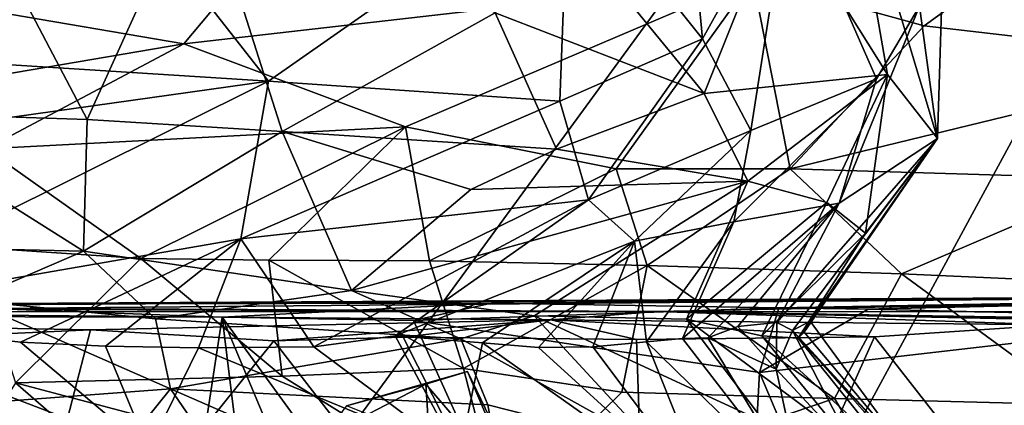
# Model space of a CAD drawing. Units: metres. Extents: x 21.89 to 29.97, y -9.49 to -2.05.
# Drawn here: x 25.03 to 25.73, y -8.21 to -7.94 of the extents above; entities that cross this region are included whole.
import ezdxf

# ---------------------------------------------------------------- set-up
doc = ezdxf.new("R2010")
doc.units = ezdxf.units.M

msp = doc.modelspace()

# ---------------------------------------------------------------- linework, layer by layer
at = {"layer": '1'}
for points in [[(23.39527, -8.79391, -1.52846), (24.64622, -6.40577, -1.51848), (26.65202, -6.33177, -1.51963)], [(24.96285, -8.64127, -1.52772), (23.39527, -8.79391, -1.52846), (26.65202, -6.33177, -1.51963)], [(25.12288, -9.15382, -1.52526), (24.96285, -8.64127, -1.52772), (26.65202, -6.33177, -1.51963)], [(25.12288, -9.15382, -1.52526), (26.65202, -6.33177, -1.51963), (25.47286, -9.10558, -1.53072)], [(25.47286, -9.10558, -1.53072), (26.65202, -6.33177, -1.51963), (26.15293, -9.10005, -1.52963)], [(25.61686, -7.80218, 19.58014), (25.57105, -7.85416, 19.81961), (25.6473, -7.97596, 19.57402)], [(25.61686, -7.80218, 19.58014), (25.6473, -7.97596, 19.57402), (25.68286, -8.02141, 19.28221)], [(25.68613, -7.91439, 19.22488), (25.61686, -7.80218, 19.58014), (25.68286, -8.02141, 19.28221)], [(25.51572, -7.95059, 18.54648), (25.42055, -7.83152, 18.43006), (25.50422, -7.82748, 18.56059)], [(25.51572, -7.95059, 18.54648), (25.50422, -7.82748, 18.56059), (25.5778, -7.83897, 18.72901)], [(24.98549, -7.83104, 20.57284), (24.91938, -8.00262, 20.57904), (25.07858, -8.00798, 20.4941)], [(24.98549, -7.83104, 20.57284), (25.07858, -8.00798, 20.4941), (25.15842, -7.83182, 20.46065)], [(25.15842, -7.83182, 20.46065), (25.07858, -8.00798, 20.4941), (25.21727, -8.01645, 20.39042)], [(25.20739, -7.98074, 18.21583), (25.10631, -7.85138, 18.17417), (25.42055, -7.83152, 18.43006)], [(25.15842, -7.83182, 20.46065), (25.21727, -8.01645, 20.39042), (25.36849, -7.93221, 20.26173)], [(25.41456, -7.99476, 18.4058), (25.20739, -7.98074, 18.21583), (25.42055, -7.83152, 18.43006)], [(25.41456, -7.99476, 18.4058), (25.42055, -7.83152, 18.43006), (25.51572, -7.95059, 18.54648)], [(25.51572, -7.95059, 18.54648), (25.5778, -7.83897, 18.72901), (25.55018, -8.0156, 18.62581)], [(25.55018, -8.0156, 18.62581), (25.5778, -7.83897, 18.72901), (25.63941, -7.97904, 18.88416)], [(25.63941, -7.97904, 18.88416), (25.5778, -7.83897, 18.72901), (25.66993, -7.92743, 19.01837)], [(24.55727, -7.93956, 17.77704), (24.69229, -7.85547, 17.90062), (25.10631, -7.85138, 18.17417)], [(24.55727, -7.93956, 17.77704), (25.10631, -7.85138, 18.17417), (25.20739, -7.98074, 18.21583)], [(25.40668, -7.85446, 20.19226), (25.36849, -7.93221, 20.26173), (25.51711, -7.98933, 19.96993)], [(25.57105, -7.85416, 19.81961), (25.40668, -7.85446, 20.19226), (25.51711, -7.98933, 19.96993)], [(25.57105, -7.85416, 19.81961), (25.51711, -7.98933, 19.96993), (25.6473, -7.97596, 19.57402)], [(25.21499, -7.87327, 13.38626), (24.98326, -7.92612, 13.69174), (25.14726, -7.95405, 13.48827)], [(25.21499, -7.87327, 13.38626), (25.14726, -7.95405, 13.48827), (25.55155, -7.90771, 13.07689)], [(25.55155, -7.90771, 13.07689), (25.67332, -7.94132, 12.9704), (25.75601, -7.88124, 12.88682)], [(25.75601, -7.88124, 12.88682), (25.67332, -7.94132, 12.9704), (25.89193, -7.96667, 12.79705)], [(25.55155, -7.90771, 13.07689), (25.14726, -7.95405, 13.48827), (25.30485, -8.01299, 13.29675)], [(25.30485, -8.01299, 13.29675), (25.45454, -8.04301, 13.13122), (25.55155, -7.90771, 13.07689)], [(25.55155, -7.90771, 13.07689), (25.45454, -8.04301, 13.13122), (25.57818, -8.04279, 13.02142)], [(25.55155, -7.90771, 13.07689), (25.57818, -8.04279, 13.02142), (25.67332, -7.94132, 12.9704)], [(25.66993, -7.92743, 19.01837), (25.68613, -7.91439, 19.22488), (25.68286, -8.02141, 19.28221)], [(24.98326, -7.92612, 13.69174), (24.82016, -8.00965, 13.91046), (25.14726, -7.95405, 13.48827)], [(25.21727, -8.01645, 20.39042), (25.41219, -8.02904, 20.15954), (25.36849, -7.93221, 20.26173)], [(25.36849, -7.93221, 20.26173), (25.41219, -8.02904, 20.15954), (25.51711, -7.98933, 19.96993)], [(25.61298, -8.06727, 18.88673), (25.63941, -7.97904, 18.88416), (25.66993, -7.92743, 19.01837)], [(25.61298, -8.06727, 18.88673), (25.66993, -7.92743, 19.01837), (25.68286, -8.02141, 19.28221)], [(24.66576, -8.05672, 17.86315), (24.55727, -7.93956, 17.77704), (25.20739, -7.98074, 18.21583)], [(25.67332, -7.94132, 12.9704), (25.57818, -8.04279, 13.02142), (25.89193, -7.96667, 12.79705)], [(24.82016, -8.00965, 13.91046), (25.00668, -8.02858, 13.61822), (25.14726, -7.95405, 13.48827)], [(25.00668, -8.02858, 13.61822), (25.30485, -8.01299, 13.29675), (25.14726, -7.95405, 13.48827)], [(25.4349, -8.06482, 18.44722), (25.41456, -7.99476, 18.4058), (25.51572, -7.95059, 18.54648)], [(25.4349, -8.06482, 18.44722), (25.51572, -7.95059, 18.54648), (25.55018, -8.0156, 18.62581)], [(25.89193, -7.96667, 12.79705), (25.57818, -8.04279, 13.02142), (25.8148, -8.05002, 12.82653)], [(24.66576, -8.05672, 17.86315), (25.20739, -7.98074, 18.21583), (24.87304, -8.14701, 18.051)], [(24.87304, -8.14701, 18.051), (25.20739, -7.98074, 18.21583), (25.18781, -8.09262, 18.22224)], [(25.18781, -8.09262, 18.22224), (25.20739, -7.98074, 18.21583), (25.41456, -7.99476, 18.4058)], [(25.51711, -7.98933, 19.96993), (25.54793, -8.05158, 19.85334), (25.6473, -7.97596, 19.57402)], [(25.53806, -8.08057, 18.65394), (25.55018, -8.0156, 18.62581), (25.63941, -7.97904, 18.88416)], [(25.61298, -8.06727, 18.88673), (25.53806, -8.08057, 18.65394), (25.63941, -7.97904, 18.88416)], [(25.6473, -7.97596, 19.57402), (25.54793, -8.05158, 19.85334), (25.60413, -8.06683, 19.66951)], [(25.60413, -8.06683, 19.66951), (25.63156, -8.08855, 19.50047), (25.6473, -7.97596, 19.57402)], [(25.6473, -7.97596, 19.57402), (25.63156, -8.08855, 19.50047), (25.68286, -8.02141, 19.28221)], [(25.4349, -8.06482, 18.44722), (25.18781, -8.09262, 18.22224), (25.41456, -7.99476, 18.4058)], [(25.51711, -7.98933, 19.96993), (25.41219, -8.02904, 20.15954), (25.54793, -8.05158, 19.85334)], [(24.91938, -8.00262, 20.57904), (24.93993, -8.09826, 20.50502), (25.07592, -8.10136, 20.41654)], [(24.91938, -8.00262, 20.57904), (25.07592, -8.10136, 20.41654), (25.07858, -8.00798, 20.4941)], [(25.07858, -8.00798, 20.4941), (25.07592, -8.10136, 20.41654), (25.21727, -8.01645, 20.39042)], [(25.00668, -8.02858, 13.61822), (25.11683, -8.10645, 13.40606), (25.30485, -8.01299, 13.29675)], [(25.07592, -8.10136, 20.41654), (25.26646, -8.12918, 20.20093), (25.21727, -8.01645, 20.39042)], [(25.11683, -8.10645, 13.40606), (25.20768, -8.10763, 13.3027), (25.30485, -8.01299, 13.29675)], [(25.30485, -8.01299, 13.29675), (25.20768, -8.10763, 13.3027), (25.32178, -8.10815, 13.18414)], [(25.21727, -8.01645, 20.39042), (25.26646, -8.12918, 20.20093), (25.35116, -8.05756, 20.21079)], [(25.21727, -8.01645, 20.39042), (25.35116, -8.05756, 20.21079), (25.41219, -8.02904, 20.15954)], [(25.30485, -8.01299, 13.29675), (25.32178, -8.10815, 13.18414), (25.45454, -8.04301, 13.13122)], [(25.46757, -8.09422, 18.52524), (25.4349, -8.06482, 18.44722), (25.55018, -8.0156, 18.62581)], [(25.46757, -8.09422, 18.52524), (25.55018, -8.0156, 18.62581), (25.53806, -8.08057, 18.65394)], [(25.68286, -8.02141, 19.28221), (25.57969, -8.15765, 19.10587), (25.56864, -8.15198, 18.93669)], [(25.68286, -8.02141, 19.28221), (25.56864, -8.15198, 18.93669), (25.61298, -8.06727, 18.88673)], [(25.57969, -8.15765, 19.10587), (25.68286, -8.02141, 19.28221), (25.59233, -8.15116, 19.24752)], [(25.58371, -8.16321, 19.46589), (25.588, -8.15898, 19.37275), (25.68286, -8.02141, 19.28221)], [(25.58371, -8.16321, 19.46589), (25.68286, -8.02141, 19.28221), (25.63156, -8.08855, 19.50047)], [(25.588, -8.15898, 19.37275), (25.59233, -8.15116, 19.24752), (25.68286, -8.02141, 19.28221)], [(24.99676, -8.09862, 13.54607), (25.11683, -8.10645, 13.40606), (25.00668, -8.02858, 13.61822)], [(25.35116, -8.05756, 20.21079), (25.54793, -8.05158, 19.85334), (25.41219, -8.02904, 20.15954)], [(25.32178, -8.10815, 13.18414), (25.47649, -8.11151, 13.03761), (25.45454, -8.04301, 13.13122)], [(25.45454, -8.04301, 13.13122), (25.47649, -8.11151, 13.03761), (25.57818, -8.04279, 13.02142)], [(25.47649, -8.11151, 13.03761), (25.65712, -8.11733, 12.88174), (25.57818, -8.04279, 13.02142)], [(25.57818, -8.04279, 13.02142), (25.65712, -8.11733, 12.88174), (25.8148, -8.05002, 12.82653)], [(25.26646, -8.12918, 20.20093), (25.39631, -8.14721, 19.97166), (25.54793, -8.05158, 19.85334)], [(25.26646, -8.12918, 20.20093), (25.54793, -8.05158, 19.85334), (25.35116, -8.05756, 20.21079)], [(25.39631, -8.14721, 19.97166), (25.5045, -8.14957, 19.74249), (25.54793, -8.05158, 19.85334)], [(25.54793, -8.05158, 19.85334), (25.5045, -8.14957, 19.74249), (25.60413, -8.06683, 19.66951)], [(25.65712, -8.11733, 12.88174), (25.78947, -8.12328, 12.77494), (25.8148, -8.05002, 12.82653)], [(25.23972, -8.1693, 18.33902), (25.18781, -8.09262, 18.22224), (25.4349, -8.06482, 18.44722)], [(25.29757, -8.16143, 18.39999), (25.23972, -8.1693, 18.33902), (25.4349, -8.06482, 18.44722)], [(25.29757, -8.16143, 18.39999), (25.4349, -8.06482, 18.44722), (25.46757, -8.09422, 18.52524)], [(25.51966, -8.16299, 18.78374), (25.50164, -8.16347, 18.72194), (25.61298, -8.06727, 18.88673)], [(25.50164, -8.16347, 18.72194), (25.53806, -8.08057, 18.65394), (25.61298, -8.06727, 18.88673)], [(25.5045, -8.14957, 19.74249), (25.55796, -8.16157, 19.56506), (25.60413, -8.06683, 19.66951)], [(25.54098, -8.15475, 18.85834), (25.51966, -8.16299, 18.78374), (25.61298, -8.06727, 18.88673)], [(25.54098, -8.15475, 18.85834), (25.61298, -8.06727, 18.88673), (25.56864, -8.15198, 18.93669)], [(25.55796, -8.16157, 19.56506), (25.63156, -8.08855, 19.50047), (25.60413, -8.06683, 19.66951)], [(25.47597, -8.16577, 18.67335), (25.46757, -8.09422, 18.52524), (25.53806, -8.08057, 18.65394)], [(25.50164, -8.16347, 18.72194), (25.47597, -8.16577, 18.67335), (25.53806, -8.08057, 18.65394)], [(24.87304, -8.14701, 18.051), (25.18781, -8.09262, 18.22224), (25.03117, -8.16597, 18.17882)], [(25.03117, -8.16597, 18.17882), (25.18781, -8.09262, 18.22224), (25.09165, -8.16892, 18.22335)], [(25.15762, -8.1699, 18.27226), (25.09165, -8.16892, 18.22335), (25.18781, -8.09262, 18.22224)], [(25.15762, -8.1699, 18.27226), (25.18781, -8.09262, 18.22224), (25.23972, -8.1693, 18.33902)], [(25.55796, -8.16157, 19.56506), (25.58371, -8.16321, 19.46589), (25.63156, -8.08855, 19.50047)], [(24.93993, -8.09826, 20.50502), (24.9946, -8.13646, 20.4773), (25.07592, -8.10136, 20.41654)], [(25.11683, -8.10645, 13.40606), (24.99676, -8.09862, 13.54607), (25.02775, -8.19488, 13.60452)], [(25.35962, -8.1664, 18.48182), (25.29757, -8.16143, 18.39999), (25.46757, -8.09422, 18.52524)], [(25.39934, -8.16983, 18.53201), (25.35962, -8.1664, 18.48182), (25.46757, -8.09422, 18.52524)], [(25.43799, -8.16927, 18.5975), (25.39934, -8.16983, 18.53201), (25.46757, -8.09422, 18.52524)], [(25.47597, -8.16577, 18.67335), (25.43799, -8.16927, 18.5975), (25.46757, -8.09422, 18.52524)], [(25.07592, -8.10136, 20.41654), (24.9946, -8.13646, 20.4773), (25.12717, -8.14938, 20.38075)], [(25.11683, -8.10645, 13.40606), (25.02775, -8.19488, 13.60452), (25.21716, -8.19003, 13.37749)], [(25.07592, -8.10136, 20.41654), (25.12717, -8.14938, 20.38075), (25.26646, -8.12918, 20.20093)], [(25.20768, -8.10763, 13.3027), (25.11683, -8.10645, 13.40606), (25.21716, -8.19003, 13.37749)], [(25.20768, -8.10763, 13.3027), (25.21716, -8.19003, 13.37749), (25.3461, -8.18474, 13.23438)], [(25.20768, -8.10763, 13.3027), (25.3461, -8.18474, 13.23438), (25.32178, -8.10815, 13.18414)], [(25.47649, -8.11151, 13.03761), (25.32178, -8.10815, 13.18414), (25.3461, -8.18474, 13.23438)], [(25.47649, -8.11151, 13.03761), (25.3461, -8.18474, 13.23438), (25.45857, -8.20153, 13.13588)], [(25.47649, -8.11151, 13.03761), (25.45857, -8.20153, 13.13588), (25.60956, -8.20603, 13.00277)], [(25.47649, -8.11151, 13.03761), (25.60956, -8.20603, 13.00277), (25.65712, -8.11733, 12.88174)], [(25.65712, -8.11733, 12.88174), (25.60956, -8.20603, 13.00277), (25.78425, -8.2104, 12.85843)], [(25.65712, -8.11733, 12.88174), (25.78425, -8.2104, 12.85843), (25.78947, -8.12328, 12.77494)], [(25.89305, -8.14867, 9.73648), (26.16206, -8.12592, 9.57101), (25.63363, -8.14256, 9.96445)], [(26.05457, -8.13289, 10.16125), (25.63363, -8.14256, 9.96445), (26.16206, -8.12592, 9.57101)], [(25.48362, -8.14424, 11.8256), (24.74335, -8.14434, 11.26527), (26.05457, -8.13289, 10.16125)], [(24.74335, -8.14434, 11.26527), (24.7459, -8.14119, 10.9797), (26.05457, -8.13289, 10.16125)], [(24.92734, -8.13899, 10.50803), (26.05457, -8.13289, 10.16125), (24.7459, -8.14119, 10.9797)], [(26.05457, -8.13289, 10.16125), (24.92734, -8.13899, 10.50803), (25.3659, -8.13828, 10.21307)], [(25.26646, -8.12918, 20.20093), (25.12717, -8.14938, 20.38075), (25.34421, -8.16359, 20.142)], [(25.39631, -8.14721, 19.97166), (25.26646, -8.12918, 20.20093), (25.34421, -8.16359, 20.142)], [(26.05457, -8.13289, 10.16125), (25.3659, -8.13828, 10.21307), (25.56995, -8.14147, 10.02244)], [(25.48362, -8.14424, 11.8256), (26.05457, -8.13289, 10.16125), (25.92836, -8.14436, 11.08775)], [(25.56995, -8.14147, 10.02244), (25.63363, -8.14256, 9.96445), (26.05457, -8.13289, 10.16125)], [(24.70978, -8.14119, 11.72678), (25.48362, -8.14424, 11.8256), (24.09562, -8.13914, 12.5058)], [(25.48362, -8.14424, 11.8256), (25.40798, -8.15006, 12.49373), (24.09562, -8.13914, 12.5058)], [(24.09562, -8.13914, 12.5058), (25.40798, -8.15006, 12.49373), (25.08105, -8.15723, 12.84303)], [(25.00334, -8.16067, 12.92504), (24.09562, -8.13914, 12.5058), (25.08105, -8.15723, 12.84303)], [(24.70978, -8.14119, 11.72678), (24.75547, -8.1407, 11.59389), (25.48362, -8.14424, 11.8256)], [(24.74412, -8.14187, 11.38347), (24.74335, -8.14434, 11.26527), (25.48362, -8.14424, 11.8256)], [(25.48362, -8.14424, 11.8256), (24.75547, -8.1407, 11.59389), (24.74412, -8.14187, 11.38347)], [(24.92734, -8.13899, 10.50803), (24.89395, -8.14779, 10.46533), (25.17452, -8.14814, 10.30185)], [(24.9946, -8.13646, 20.4773), (24.91033, -8.21615, 20.59368), (25.13776, -8.19913, 20.4475)], [(24.92734, -8.13899, 10.50803), (25.17452, -8.14814, 10.30185), (25.3659, -8.13828, 10.21307)], [(24.9946, -8.13646, 20.4773), (25.13776, -8.19913, 20.4475), (25.12717, -8.14938, 20.38075)], [(25.17452, -8.14814, 10.30185), (25.31051, -8.1506, 10.20536), (25.3659, -8.13828, 10.21307)], [(25.3659, -8.13828, 10.21307), (25.31051, -8.1506, 10.20536), (25.56995, -8.14147, 10.02244)], [(25.56995, -8.14147, 10.02244), (25.31051, -8.1506, 10.20536), (25.55624, -8.18758, 10.01625)], [(25.56995, -8.14147, 10.02244), (25.55624, -8.18758, 10.01625), (25.63363, -8.14256, 9.96445)], [(25.63363, -8.14256, 9.96445), (25.55624, -8.18758, 10.01625), (25.89305, -8.14867, 9.73648)], [(24.90609, -8.21636, 18.04376), (24.87304, -8.14701, 18.051), (25.12218, -8.24252, 18.196)], [(24.87304, -8.14701, 18.051), (25.03117, -8.16597, 18.17882), (25.12218, -8.24252, 18.196)], [(25.10221, -8.62284, 10.32842), (24.89395, -8.14779, 10.46533), (24.88554, -8.62394, 10.45936)], [(25.17452, -8.14814, 10.30185), (24.89395, -8.14779, 10.46533), (25.10221, -8.62284, 10.32842)], [(25.21118, -8.16503, 12.72801), (25.08105, -8.15723, 12.84303), (25.40798, -8.15006, 12.49373)], [(25.17452, -8.14814, 10.30185), (25.10221, -8.62284, 10.32842), (25.23467, -8.63759, 10.22373)], [(25.34421, -8.16359, 20.142), (25.12717, -8.14938, 20.38075), (25.13776, -8.19913, 20.4475)], [(25.31051, -8.1506, 10.20536), (25.17452, -8.14814, 10.30185), (25.53189, -8.63951, 10.0039)], [(25.17452, -8.14814, 10.30185), (25.23467, -8.63759, 10.22373), (25.37567, -8.6273, 10.12964)], [(25.17452, -8.14814, 10.30185), (25.37567, -8.6273, 10.12964), (25.53189, -8.63951, 10.0039)], [(25.21118, -8.16503, 12.72801), (25.40798, -8.15006, 12.49373), (25.30312, -8.16253, 12.64874)], [(25.30312, -8.16253, 12.64874), (25.40798, -8.15006, 12.49373), (25.4689, -8.16416, 12.51175)], [(25.39631, -8.14721, 19.97166), (25.34421, -8.16359, 20.142), (25.48261, -8.24065, 20.04809)], [(25.39631, -8.14721, 19.97166), (25.48261, -8.24065, 20.04809), (25.56003, -8.22302, 19.84071)], [(25.5045, -8.14957, 19.74249), (25.39631, -8.14721, 19.97166), (25.56003, -8.22302, 19.84071)], [(25.76599, -8.15359, 12.29639), (25.40798, -8.15006, 12.49373), (25.48362, -8.14424, 11.8256)], [(25.4689, -8.16416, 12.51175), (25.40798, -8.15006, 12.49373), (25.63815, -8.16221, 12.385)], [(25.63815, -8.16221, 12.385), (25.40798, -8.15006, 12.49373), (25.76599, -8.15359, 12.29639)], [(25.92755, -8.15258, 11.34018), (25.48362, -8.14424, 11.8256), (25.92836, -8.14436, 11.08775)], [(25.92646, -8.15172, 11.6055), (25.48362, -8.14424, 11.8256), (25.92755, -8.15258, 11.34018)], [(25.48362, -8.14424, 11.8256), (25.93455, -8.1513, 11.84825), (25.93448, -8.14455, 12.15136)], [(25.48362, -8.14424, 11.8256), (25.92646, -8.15172, 11.6055), (25.93104, -8.15332, 11.80133)], [(25.48362, -8.14424, 11.8256), (25.93104, -8.15332, 11.80133), (25.93455, -8.1513, 11.84825)], [(25.76599, -8.15359, 12.29639), (25.48362, -8.14424, 11.8256), (25.93448, -8.14455, 12.15136)], [(25.55796, -8.16157, 19.56506), (25.5045, -8.14957, 19.74249), (25.61655, -8.23315, 19.68738)], [(25.5045, -8.14957, 19.74249), (25.56003, -8.22302, 19.84071), (25.61655, -8.23315, 19.68738)], [(25.55624, -8.18758, 10.01625), (25.75281, -8.65168, 9.82127), (25.89305, -8.14867, 9.73648)], [(25.55624, -8.18758, 10.01625), (25.31051, -8.1506, 10.20536), (25.53189, -8.63951, 10.0039)], [(25.51966, -8.16299, 18.78374), (25.54098, -8.15475, 18.85834), (25.56825, -8.18517, 18.87846)], [(25.54098, -8.15475, 18.85834), (25.56864, -8.15198, 18.93669), (25.56825, -8.18517, 18.87846)], [(25.56825, -8.18517, 18.87846), (25.56864, -8.15198, 18.93669), (25.57969, -8.15765, 19.10587)], [(25.57969, -8.15765, 19.10587), (25.59233, -8.15116, 19.24752), (25.66609, -8.25142, 19.4109)], [(25.66609, -8.25142, 19.4109), (25.59233, -8.15116, 19.24752), (25.588, -8.15898, 19.37275)], [(25.74615, -8.3006, 12.3191), (25.63815, -8.16221, 12.385), (25.76599, -8.15359, 12.29639)], [(25.00334, -8.16067, 12.92504), (25.08105, -8.15723, 12.84303), (25.01572, -8.40807, 12.92872)], [(25.08105, -8.15723, 12.84303), (25.21118, -8.16503, 12.72801), (25.01572, -8.40807, 12.92872)], [(25.34421, -8.16359, 20.142), (25.13776, -8.19913, 20.4475), (25.36336, -8.21045, 20.20998)], [(25.21118, -8.16503, 12.72801), (25.30312, -8.16253, 12.64874), (25.48077, -8.51336, 12.52761)], [(25.23972, -8.1693, 18.33902), (25.29757, -8.16143, 18.39999), (25.34328, -8.24635, 18.37417)], [(25.34328, -8.24635, 18.37417), (25.29757, -8.16143, 18.39999), (25.35962, -8.1664, 18.48182)], [(25.48077, -8.51336, 12.52761), (25.30312, -8.16253, 12.64874), (25.4689, -8.16416, 12.51175)], [(25.34421, -8.16359, 20.142), (25.36336, -8.21045, 20.20998), (25.48261, -8.24065, 20.04809)], [(25.48077, -8.51336, 12.52761), (25.4689, -8.16416, 12.51175), (25.63815, -8.16221, 12.385)], [(25.47597, -8.16577, 18.67335), (25.50164, -8.16347, 18.72194), (25.58729, -8.27448, 18.72848)], [(25.48077, -8.51336, 12.52761), (25.63815, -8.16221, 12.385), (25.74615, -8.3006, 12.3191)], [(25.50164, -8.16347, 18.72194), (25.51966, -8.16299, 18.78374), (25.58729, -8.27448, 18.72848)], [(25.51966, -8.16299, 18.78374), (25.56825, -8.18517, 18.87846), (25.58729, -8.27448, 18.72848)], [(25.58371, -8.16321, 19.46589), (25.55796, -8.16157, 19.56506), (25.64933, -8.24474, 19.53427)], [(25.55796, -8.16157, 19.56506), (25.61655, -8.23315, 19.68738), (25.64933, -8.24474, 19.53427)], [(25.56825, -8.18517, 18.87846), (25.57969, -8.15765, 19.10587), (25.62633, -8.24796, 18.91482)], [(25.57969, -8.15765, 19.10587), (25.67372, -8.26413, 19.23179), (25.62633, -8.24796, 18.91482)], [(25.57969, -8.15765, 19.10587), (25.66609, -8.25142, 19.4109), (25.67372, -8.26413, 19.23179)], [(25.588, -8.15898, 19.37275), (25.58371, -8.16321, 19.46589), (25.66609, -8.25142, 19.4109)], [(25.66609, -8.25142, 19.4109), (25.58371, -8.16321, 19.46589), (25.64933, -8.24474, 19.53427)], [(25.01572, -8.40807, 12.92872), (25.21118, -8.16503, 12.72801), (25.48077, -8.51336, 12.52761)], [(25.12218, -8.24252, 18.196), (25.03117, -8.16597, 18.17882), (25.09165, -8.16892, 18.22335)], [(25.12218, -8.24252, 18.196), (25.09165, -8.16892, 18.22335), (25.15762, -8.1699, 18.27226)], [(25.12218, -8.24252, 18.196), (25.15762, -8.1699, 18.27226), (25.34328, -8.24635, 18.37417)], [(25.34328, -8.24635, 18.37417), (25.15762, -8.1699, 18.27226), (25.23972, -8.1693, 18.33902)], [(25.34328, -8.24635, 18.37417), (25.35962, -8.1664, 18.48182), (25.52239, -8.28168, 18.57706)], [(25.52239, -8.28168, 18.57706), (25.35962, -8.1664, 18.48182), (25.39934, -8.16983, 18.53201)], [(25.39934, -8.16983, 18.53201), (25.43799, -8.16927, 18.5975), (25.52239, -8.28168, 18.57706)], [(25.43799, -8.16927, 18.5975), (25.47597, -8.16577, 18.67335), (25.52239, -8.28168, 18.57706)], [(25.52239, -8.28168, 18.57706), (25.47597, -8.16577, 18.67335), (25.58729, -8.27448, 18.72848)], [(25.3461, -8.18474, 13.23438), (25.21716, -8.19003, 13.37749), (25.37219, -8.28631, 13.23282)], [(25.3461, -8.18474, 13.23438), (25.37219, -8.28631, 13.23282), (25.45857, -8.20153, 13.13588)], [(25.21716, -8.19003, 13.37749), (25.02775, -8.19488, 13.60452), (25.37219, -8.28631, 13.23282)], [(25.26285, -8.21113, 6.78738), (25.31922, -8.19567, 6.61634), (25.34879, -8.18685, 6.661)], [(25.38364, -8.25907, 6.6807), (25.26285, -8.21113, 6.78738), (25.34879, -8.18685, 6.661)], [(25.34879, -8.18685, 6.661), (25.31922, -8.19567, 6.61634), (25.38565, -8.2731, 6.65662)], [(25.38364, -8.25907, 6.6807), (25.34879, -8.18685, 6.661), (25.38565, -8.2731, 6.65662)], [(25.55624, -8.18758, 10.01625), (25.53189, -8.63951, 10.0039), (25.75281, -8.65168, 9.82127)], [(25.58729, -8.27448, 18.72848), (25.56825, -8.18517, 18.87846), (25.62633, -8.24796, 18.91482)], [(25.02775, -8.19488, 13.60452), (24.96078, -8.30457, 13.70257), (25.14342, -8.29554, 13.47336)], [(25.02775, -8.19488, 13.60452), (25.14342, -8.29554, 13.47336), (25.37219, -8.28631, 13.23282)], [(25.26285, -8.21113, 6.78738), (25.24457, -8.23466, 6.52329), (25.31922, -8.19567, 6.61634)], [(25.31922, -8.19567, 6.61634), (25.24457, -8.23466, 6.52329), (25.32709, -8.31804, 6.55799)], [(25.31922, -8.19567, 6.61634), (25.32709, -8.31804, 6.55799), (25.38565, -8.2731, 6.65662)], [(25.13776, -8.19913, 20.4475), (24.91033, -8.21615, 20.59368), (25.09815, -8.24861, 20.48629)], [(25.13776, -8.19913, 20.4475), (25.09815, -8.24861, 20.48629), (25.28349, -8.41142, 20.32131)], [(25.13776, -8.19913, 20.4475), (25.28349, -8.41142, 20.32131), (25.38067, -8.30524, 20.21842)], [(25.36336, -8.21045, 20.20998), (25.13776, -8.19913, 20.4475), (25.38067, -8.30524, 20.21842)], [(25.45857, -8.20153, 13.13588), (25.37219, -8.28631, 13.23282), (25.60956, -8.20603, 13.00277)], [(25.37219, -8.28631, 13.23282), (25.67822, -8.32053, 12.95773), (25.60956, -8.20603, 13.00277)], [(25.60956, -8.20603, 13.00277), (25.67822, -8.32053, 12.95773), (25.78425, -8.2104, 12.85843)], [(25.36336, -8.21045, 20.20998), (25.38067, -8.30524, 20.21842), (25.48261, -8.24065, 20.04809)], [(25.78425, -8.2104, 12.85843), (25.67822, -8.32053, 12.95773), (25.93907, -8.2823, 12.76632)]]:
    msp.add_3dface(points, dxfattribs=at)

doc.saveas('drawing.dxf')
